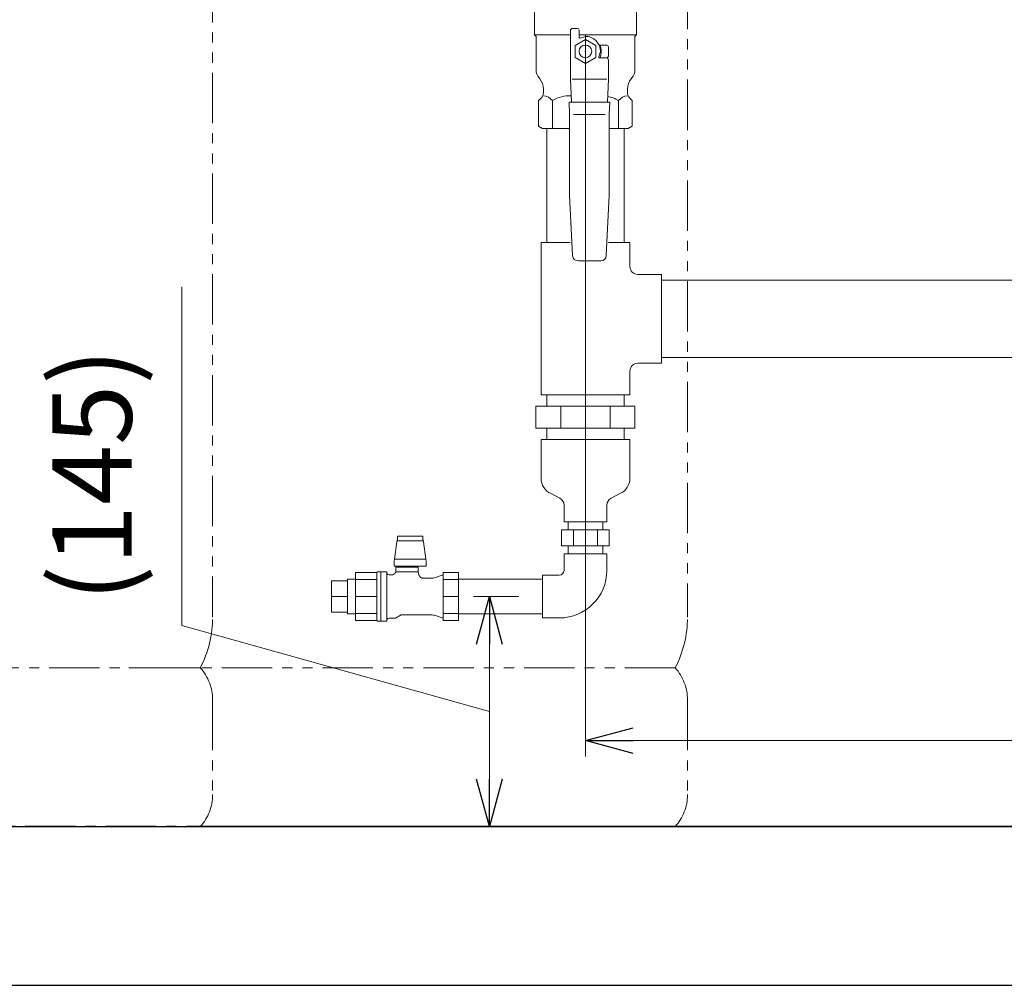
# Model space of a CAD drawing. Units: millimetres. Extents: x 4337 to 15225, y 7259 to 13217.
# Drawn here: x 12295 to 12915, y 7274 to 7882 of the extents above; entities that cross this region are included whole.
import ezdxf

# ---------------------------------------------------------------- set-up
doc = ezdxf.new("R2010")
doc.units = ezdxf.units.MM
for name, pattern in [('CENTER', [50.8, 31.75, -6.35, 6.35, -6.35]), ('PHANTOM', [63.5, 31.75, -6.35, 6.35, -6.35, 6.35, -6.35]), ('PHANTOM1', [9.5, 3.25, -1.25, 1.25, -1.25, 1.25, -1.25]), ('実線', [0])]:
    doc.linetypes.add(name, pattern=pattern)
for name, color, linetype in [('_0-0_', 7, 'Continuous'), ('CSLAYER17', 7, 'Continuous'), ('CSLAYER33', 7, 'Continuous')]:
    doc.layers.add(name, color=color, linetype=linetype)
for name, color, linetype, lineweight in [('AM_0', 7, 'Continuous', 30), ('ガス配管細', 4, 'Continuous', 20), ('図面枠', 7, 'Continuous', 50)]:
    doc.layers.add(name, color=color, linetype=linetype, lineweight=lineweight)
doc.styles.get("Standard").update_dxf_attribs({"font": 'simplex.shx', "bigfont": 'bigfont.shx'})

msp = doc.modelspace()

# ---------------------------------------------------------------- linework, layer by layer
at = {"linetype": '実線', "lineweight": 9, "ltscale": 0.001}
for p, q in [((12651.41, 7872.87), (12651.41, 7418.09)), ((12609.41, 7518.87), (12580.85, 7518.87)), ((12582.38, 7373.87), (12600.85, 7373.87))]:
    msp.add_line(p, q, dxfattribs=at)
at = {"color": 3, "linetype": 'Continuous', "lineweight": 9}
for p, q in [((12627.11, 7813.87), (12627.11, 7741.87)), ((12675.71, 7813.87), (12675.71, 7741.87)), ((12623.41, 7741.87), (12623.41, 7645.87)), ((12641.81, 7741.87), (12623.41, 7741.87)), ((12679.41, 7741.87), (12666.01, 7741.87)), ((12679.41, 7741.87), (12679.41, 7726.87)), ((12699.41, 7721.87), (12684.41, 7721.87)), ((12699.41, 7721.87), (12699.41, 7665.87)), ((12699.41, 7718.17), (13358.41, 7718.17)), ((12699.41, 7665.87), (12684.41, 7665.87)), ((12699.41, 7669.57), (13358.41, 7669.57)), ((12679.41, 7660.87), (12679.41, 7645.87)), ((12623.41, 7645.87), (12679.41, 7645.87)), ((12627.11, 7645.87), (12627.11, 7638.87)), ((12675.71, 7638.87), (12675.71, 7645.87)), ((12682.59, 7638.87), (12620.23, 7638.87)), ((12620.23, 7624.87), (12620.23, 7638.87)), ((12635.82, 7624.87), (12635.82, 7638.87)), ((12667, 7624.87), (12667, 7638.87)), ((12682.59, 7624.87), (12682.59, 7638.87)), ((12682.59, 7624.87), (12620.23, 7624.87)), ((12627.11, 7624.87), (12627.11, 7617.87)), ((12675.71, 7617.87), (12675.71, 7624.87)), ((12623.41, 7617.87), (12679.41, 7617.87)), ((12629.7, 7583.71), (12635.27, 7580.83)), ((12673.12, 7583.71), (12667.55, 7580.83)), ((12640.56, 7565.87), (12640.56, 7560.87)), ((12662.26, 7565.87), (12662.26, 7560.87)), ((12666.42, 7560.87), (12636.4, 7560.87)), ((12636.4, 7560.87), (12636.4, 7550.87)), ((12643.9, 7560.87), (12643.9, 7550.87)), ((12658.92, 7560.87), (12658.92, 7550.87)), ((12666.42, 7560.87), (12666.42, 7550.87)), ((12666.42, 7550.87), (12636.4, 7550.87)), ((12640.56, 7550.87), (12640.56, 7545.87)), ((12662.26, 7550.87), (12662.26, 7545.87))]:
    msp.add_line(p, q, dxfattribs=at)
at = {"color": 7, "linetype": '実線', "lineweight": 9, "ltscale": 0.001}
for p, q in [((12397.09, 7500.66), (12397.09, 7713.99)), ((12590.85, 7446.37), (12397.09, 7500.66)), ((12590.85, 7488.87), (12590.85, 7403.87)), ((12681.41, 7428.09), (13376.41, 7428.09))]:
    msp.add_line(p, q, dxfattribs=at)
at = {"color": 3, "lineweight": 9}
for p, q in [((12637.91, 7565.87), (12664.91, 7565.87)), ((12532.46, 7553.24), (12531.1, 7542.43)), ((12532.64, 7554.25), (12532.46, 7553.24)), ((12532.92, 7555.16), (12532.64, 7554.25)), ((12534.9, 7556.95), (12532.92, 7556.95)), ((12532.92, 7556.95), (12532.92, 7553.95)), ((12532.92, 7553.95), (12534.9, 7553.95)), ((12534.9, 7556.95), (12538.89, 7556.95)), ((12538.89, 7553.95), (12534.9, 7553.95)), ((12542.93, 7556.95), (12538.89, 7556.95)), ((12542.93, 7553.95), (12538.89, 7553.95)), ((12542.93, 7556.95), (12546.92, 7556.95)), ((12546.92, 7553.95), (12542.93, 7553.95)), ((12548.9, 7556.95), (12546.92, 7556.95)), ((12546.92, 7553.95), (12548.9, 7553.95)), ((12548.9, 7556.95), (12548.9, 7553.95)), ((12549.18, 7554.25), (12548.9, 7555.16)), ((12549.36, 7553.24), (12549.18, 7554.25)), ((12550.72, 7542.43), (12549.36, 7553.24)), ((12530.91, 7541.67), (12531.02, 7542.03)), ((12530.91, 7541.67), (12530.91, 7538.19)), ((12531.02, 7542.03), (12531.1, 7542.43)), ((12531.1, 7542.43), (12550.72, 7542.43)), ((12550.72, 7542.43), (12550.8, 7542.03)), ((12550.8, 7542.03), (12550.91, 7541.67)), ((12550.91, 7537.95), (12550.91, 7541.67)), ((12519.97, 7534.08), (12519.96, 7534.06)), ((12519.96, 7534.06), (12519.96, 7534.05)), ((12519.98, 7534.1), (12519.97, 7534.08)), ((12519.99, 7534.14), (12519.98, 7534.12)), ((12519.98, 7534.12), (12519.98, 7534.1)), ((12522.42, 7534.37), (12520.41, 7534.37)), ((12526.31, 7534.37), (12522.42, 7534.37)), ((12522.42, 7534.37), (12522.42, 7503.37)), ((12524.92, 7534.37), (12522.92, 7534.37)), ((12526.31, 7534.37), (12526.31, 7503.37)), ((12550.91, 7537.95), (12530.91, 7537.95)), ((12531.73, 7534.06), (12531.7, 7534)), ((12531.76, 7534.11), (12531.73, 7534.06)), ((12531.79, 7534.16), (12531.76, 7534.11)), ((12531.82, 7534.22), (12531.79, 7534.16)), ((12531.84, 7534.27), (12531.82, 7534.22)), ((12531.87, 7534.33), (12531.84, 7534.27)), ((12531.89, 7534.38), (12531.87, 7534.33)), ((12531.91, 7534.44), (12531.89, 7534.38)), ((12545.91, 7537.37), (12531.91, 7537.37)), ((12531.91, 7537.37), (12531.91, 7534.43)), ((12531.92, 7534.43), (12531.93, 7534.43)), ((12531.93, 7534.43), (12531.93, 7534.43)), ((12531.93, 7534.43), (12531.93, 7534.43)), ((12531.93, 7534.43), (12531.93, 7534.43)), ((12531.93, 7534.43), (12531.94, 7534.43)), ((12531.94, 7534.43), (12531.94, 7534.43)), ((12531.94, 7534.43), (12531.95, 7534.43)), ((12531.95, 7534.43), (12531.96, 7534.42)), ((12531.96, 7534.42), (12531.97, 7534.42)), ((12531.97, 7534.42), (12531.98, 7534.42)), ((12531.98, 7534.42), (12532, 7534.41)), ((12532, 7534.41), (12532.01, 7534.41)), ((12532.01, 7534.41), (12532.03, 7534.41)), ((12532.03, 7534.41), (12532.05, 7534.4)), ((12532.05, 7534.4), (12532.07, 7534.4)), ((12532.07, 7534.4), (12532.09, 7534.39)), ((12532.09, 7534.39), (12532.12, 7534.39)), ((12532.12, 7534.39), (12532.14, 7534.39)), ((12532.14, 7534.39), (12532.17, 7534.38)), ((12532.17, 7534.38), (12532.2, 7534.38)), ((12532.2, 7534.38), (12532.23, 7534.38)), ((12532.23, 7534.38), (12532.26, 7534.37)), ((12532.26, 7534.37), (12532.3, 7534.37)), ((12532.3, 7534.37), (12532.33, 7534.37)), ((12532.33, 7534.37), (12532.36, 7534.37)), ((12545.91, 7534.37), (12532.36, 7534.37)), ((12532.91, 7537.95), (12532.91, 7537.37)), ((12544.91, 7537.37), (12544.91, 7537.95)), ((12545.91, 7534.37), (12545.91, 7537.37)), ((12546.38, 7532.63), (12545.91, 7534.37)), ((12491.41, 7508.97), (12491.41, 7528.77)), ((12491.41, 7528.77), (12501.41, 7528.77)), ((12501.41, 7508.02), (12501.41, 7529.72)), ((12501.41, 7529.72), (12506.41, 7529.72)), ((12506.41, 7503.82), (12506.41, 7533.92)), ((12519.92, 7533.92), (12506.41, 7533.92)), ((12506.41, 7503.82), (12506.41, 7533.92)), ((12506.41, 7529.51), (12519.91, 7529.51)), ((12519.92, 7533.89), (12519.91, 7533.86)), ((12519.91, 7533.86), (12519.91, 7533.84)), ((12519.91, 7533.84), (12519.91, 7533.82)), ((12519.91, 7533.82), (12519.91, 7533.8)), ((12519.91, 7533.8), (12519.91, 7533.78)), ((12519.91, 7533.78), (12519.91, 7533.76)), ((12519.91, 7533.76), (12519.91, 7533.74)), ((12519.91, 7503.87), (12519.91, 7533.74)), ((12519.93, 7533.95), (12519.92, 7533.93)), ((12519.92, 7533.93), (12519.92, 7533.91)), ((12519.92, 7533.91), (12519.92, 7533.89)), ((12519.94, 7533.99), (12519.93, 7533.97)), ((12519.93, 7533.97), (12519.93, 7533.95)), ((12519.95, 7534.03), (12519.94, 7534.01)), ((12519.94, 7534.01), (12519.94, 7533.99)), ((12519.96, 7534.05), (12519.95, 7534.03)), ((12529.11, 7532.52), (12527.7, 7532.52)), ((12529.17, 7532.52), (12529.11, 7532.52)), ((12529.23, 7532.52), (12529.17, 7532.52)), ((12529.29, 7532.52), (12529.23, 7532.52)), ((12529.35, 7532.53), (12529.29, 7532.52)), ((12529.41, 7532.53), (12529.35, 7532.53)), ((12529.47, 7532.54), (12529.41, 7532.53)), ((12529.53, 7532.55), (12529.47, 7532.54)), ((12529.59, 7532.56), (12529.53, 7532.55)), ((12529.65, 7532.57), (12529.59, 7532.56)), ((12529.71, 7532.58), (12529.65, 7532.57)), ((12529.77, 7532.59), (12529.71, 7532.58)), ((12529.83, 7532.61), (12529.77, 7532.59)), ((12529.88, 7532.62), (12529.83, 7532.61)), ((12529.94, 7532.64), (12529.88, 7532.62)), ((12530, 7532.65), (12529.94, 7532.64)), ((12530.06, 7532.67), (12530, 7532.65)), ((12530.11, 7532.69), (12530.06, 7532.67)), ((12530.17, 7532.71), (12530.11, 7532.69)), ((12530.23, 7532.73), (12530.17, 7532.71)), ((12530.28, 7532.76), (12530.23, 7532.73)), ((12530.34, 7532.78), (12530.28, 7532.76)), ((12530.39, 7532.81), (12530.34, 7532.78)), ((12530.45, 7532.83), (12530.39, 7532.81)), ((12530.5, 7532.86), (12530.45, 7532.83)), ((12530.55, 7532.89), (12530.5, 7532.86)), ((12530.6, 7532.92), (12530.55, 7532.89)), ((12530.66, 7532.95), (12530.6, 7532.92)), ((12530.71, 7532.98), (12530.66, 7532.95)), ((12530.76, 7533.01), (12530.71, 7532.98)), ((12530.81, 7533.04), (12530.76, 7533.01)), ((12530.86, 7533.08), (12530.81, 7533.04)), ((12530.91, 7533.11), (12530.86, 7533.08)), ((12530.95, 7533.15), (12530.91, 7533.11)), ((12531, 7533.19), (12530.95, 7533.15)), ((12531.05, 7533.23), (12531, 7533.19)), ((12531.09, 7533.27), (12531.05, 7533.23)), ((12531.14, 7533.31), (12531.09, 7533.27)), ((12531.18, 7533.35), (12531.14, 7533.31)), ((12531.22, 7533.39), (12531.18, 7533.35)), ((12531.27, 7533.43), (12531.22, 7533.39)), ((12531.31, 7533.47), (12531.27, 7533.43)), ((12531.35, 7533.52), (12531.31, 7533.47)), ((12531.39, 7533.56), (12531.35, 7533.52)), ((12531.43, 7533.61), (12531.39, 7533.56)), ((12531.46, 7533.66), (12531.43, 7533.61)), ((12531.5, 7533.71), (12531.46, 7533.66)), ((12531.54, 7533.75), (12531.5, 7533.71)), ((12531.57, 7533.8), (12531.54, 7533.75)), ((12531.6, 7533.85), (12531.57, 7533.8)), ((12531.64, 7533.9), (12531.6, 7533.85)), ((12531.67, 7533.95), (12531.64, 7533.9)), ((12531.7, 7534), (12531.67, 7533.95)), ((12546.4, 7532.57), (12546.38, 7532.63)), ((12546.42, 7532.5), (12546.4, 7532.57)), ((12546.43, 7532.44), (12546.42, 7532.5)), ((12546.45, 7532.38), (12546.43, 7532.44)), ((12546.48, 7532.32), (12546.45, 7532.38)), ((12546.5, 7532.26), (12546.48, 7532.32)), ((12546.53, 7532.2), (12546.5, 7532.26)), ((12546.56, 7532.14), (12546.53, 7532.2)), ((12546.58, 7532.08), (12546.56, 7532.14)), ((12546.61, 7532.02), (12546.58, 7532.08)), ((12546.65, 7531.97), (12546.61, 7532.02)), ((12546.68, 7531.91), (12546.65, 7531.97)), ((12546.71, 7531.85), (12546.68, 7531.91)), ((12546.75, 7531.8), (12546.71, 7531.85)), ((12546.78, 7531.74), (12546.75, 7531.8)), ((12546.82, 7531.69), (12546.78, 7531.74)), ((12546.86, 7531.64), (12546.82, 7531.69)), ((12546.9, 7531.59), (12546.86, 7531.64)), ((12546.94, 7531.53), (12546.9, 7531.59)), ((12546.98, 7531.48), (12546.94, 7531.53)), ((12547.02, 7531.43), (12546.98, 7531.48)), ((12547.06, 7531.39), (12547.02, 7531.43)), ((12547.11, 7531.34), (12547.06, 7531.39)), ((12547.15, 7531.29), (12547.11, 7531.34)), ((12547.2, 7531.25), (12547.15, 7531.29)), ((12547.25, 7531.2), (12547.2, 7531.25)), ((12547.3, 7531.16), (12547.25, 7531.2)), ((12547.35, 7531.12), (12547.3, 7531.16)), ((12547.4, 7531.08), (12547.35, 7531.12)), ((12547.45, 7531.04), (12547.4, 7531.08)), ((12547.5, 7531), (12547.45, 7531.04)), ((12547.55, 7530.96), (12547.5, 7531)), ((12547.61, 7530.92), (12547.55, 7530.96)), ((12547.66, 7530.89), (12547.61, 7530.92)), ((12547.72, 7530.85), (12547.66, 7530.89)), ((12547.77, 7530.82), (12547.72, 7530.85)), ((12547.83, 7530.79), (12547.77, 7530.82)), ((12547.89, 7530.76), (12547.83, 7530.79)), ((12547.95, 7530.73), (12547.89, 7530.76)), ((12548.01, 7530.7), (12547.95, 7530.73)), ((12548.06, 7530.67), (12548.01, 7530.7)), ((12548.12, 7530.65), (12548.06, 7530.67)), ((12548.19, 7530.62), (12548.12, 7530.65)), ((12548.25, 7530.6), (12548.19, 7530.62)), ((12548.31, 7530.58), (12548.25, 7530.6)), ((12548.37, 7530.56), (12548.31, 7530.58)), ((12548.43, 7530.54), (12548.37, 7530.56)), ((12548.49, 7530.52), (12548.43, 7530.54)), ((12548.56, 7530.51), (12548.49, 7530.52)), ((12548.62, 7530.49), (12548.56, 7530.51)), ((12548.69, 7530.48), (12548.62, 7530.49)), ((12548.75, 7530.47), (12548.69, 7530.48)), ((12548.81, 7530.45), (12548.75, 7530.47)), ((12548.88, 7530.44), (12548.81, 7530.45)), ((12548.94, 7530.43), (12548.88, 7530.44)), ((12549.01, 7530.43), (12548.94, 7530.43)), ((12549.07, 7530.42), (12549.01, 7530.43)), ((12549.14, 7530.42), (12549.07, 7530.42)), ((12549.2, 7530.42), (12549.14, 7530.42)), ((12549.27, 7530.42), (12549.2, 7530.42)), ((12553.85, 7530.42), (12549.27, 7530.42)), ((12561.15, 7532.25), (12556.89, 7530.89)), ((12561.71, 7533.92), (12561.71, 7503.82)), ((12571.41, 7533.92), (12561.71, 7533.92)), ((12571.41, 7529.51), (12561.71, 7529.51)), ((12562.41, 7533.92), (12562.41, 7533.92)), ((12571.41, 7503.82), (12571.41, 7533.92)), ((12571.41, 7529.72), (12624.41, 7529.72)), ((12491.41, 7518.87), (12501.41, 7518.87)), ((12519.91, 7518.8), (12506.41, 7518.8)), ((12561.71, 7518.87), (12571.41, 7518.87)), ((12571.41, 7503.82), (12571.41, 7518.87)), ((12491.41, 7508.97), (12501.41, 7508.97)), ((12501.41, 7508.02), (12506.41, 7508.02)), ((12506.41, 7508.23), (12519.91, 7508.23)), ((12506.41, 7503.82), (12519.91, 7503.82)), ((12520.41, 7503.37), (12522.42, 7503.37)), ((12522.42, 7503.37), (12526.31, 7503.37)), ((12522.92, 7503.37), (12524.92, 7503.37)), ((12527.7, 7505.22), (12531.71, 7505.22)), ((12531.71, 7505.22), (12535.35, 7507.32)), ((12535.35, 7507.32), (12553.85, 7507.32)), ((12556.89, 7506.85), (12561.15, 7505.49)), ((12571.41, 7508.23), (12561.71, 7508.23)), ((12561.71, 7503.82), (12571.41, 7503.82)), ((12562.41, 7503.82), (12562.41, 7503.82)), ((12571.41, 7508.02), (12624.41, 7508.02))]:
    msp.add_line(p, q, dxfattribs=at)
at = {"color": 3, "linetype": 'PHANTOM1', "lineweight": 9, "ltscale": 0.05}
for p, q in [((12662.26, 7565.87), (12640.56, 7565.87)), ((12662.26, 7545.87), (12640.56, 7545.87))]:
    msp.add_line(p, q, dxfattribs=at)
at = {"color": 0, "linetype": 'ByBlock', "lineweight": -2}
for p, q in [((12582.81, 7488.87), (12590.85, 7518.87)), ((12590.85, 7518.87), (12598.89, 7488.87)), ((12590.85, 7518.87), (12590.85, 7488.87)), ((12651.41, 7428.09), (12681.41, 7436.13)), ((12681.41, 7420.05), (12651.41, 7428.09)), ((12651.41, 7428.09), (12681.41, 7428.09)), ((12590.85, 7373.87), (12582.81, 7403.87)), ((12598.89, 7403.87), (12590.85, 7373.87)), ((12590.85, 7373.87), (12590.85, 7403.87))]:
    msp.add_line(p, q, dxfattribs=at)
at = {"color": 7, "linetype": 'CENTER', "lineweight": 25}
msp.add_line((14006.41, 7373.87), (12006.41, 7373.87), dxfattribs=at)
at = {"color": 3, "linetype": 'Continuous', "lineweight": 9}
for centre, radius, start, end in [((12684.41, 7726.87), 5, 180, 270), ((12684.41, 7660.87), 5, 90, 180), ((12633.98, 7593.38), 10.57, 180, 246.08178), ((12668.84, 7593.38), 10.57, 293.91822, 0), ((12633.02, 7576.49), 4.89, 0, 62.66024), ((12669.8, 7576.49), 4.89, 117.33976, 180)]:
    msp.add_arc(centre, radius, start, end, dxfattribs=at)
at = {"color": 3, "lineweight": 9}
for centre, radius, start, end in [((12520.41, 7533.87), 0.5, 90, 146.63299), ((12527.7, 7534.02), 1.5, 202.54031, 270), ((12553.85, 7540.42), 10, 270, 287.71373), ((12560.84, 7533.2), 1, 287.71373, 330), ((12520.41, 7503.87), 0.5, 180, 270), ((12527.7, 7503.72), 1.5, 90, 157.45969), ((12553.85, 7497.32), 10, 72.28627, 90), ((12560.84, 7504.53), 1, 30, 72.28627)]:
    msp.add_arc(centre, radius, start, end, dxfattribs=at)
at = {"layer": '_0-0_', "color": 3, "linetype": 'Continuous', "lineweight": 9}
for p, q in [((12623.41, 7593.38), (12623.41, 7617.87)), ((12679.41, 7593.38), (12679.41, 7617.87)), ((12637.91, 7565.87), (12637.91, 7576.49)), ((12664.91, 7565.87), (12664.91, 7576.49)), ((12664.91, 7545.87), (12637.91, 7545.87)), ((12637.91, 7535.37), (12637.91, 7545.87)), ((12664.91, 7535.37), (12664.91, 7545.87)), ((12634.91, 7532.37), (12624.41, 7532.37)), ((12624.41, 7505.37), (12624.41, 7532.37)), ((12634.91, 7505.37), (12624.41, 7505.37))]:
    msp.add_line(p, q, dxfattribs=at)
for radius in [3, 30]:
    msp.add_arc((12634.91, 7535.37), radius, 270, 0, dxfattribs=at)
at = {"layer": 'AM_0', "color": 3, "lineweight": 9}
for p, q in [((12630.56, 7831.37), (12630.56, 7813.87)), ((12672.26, 7831.37), (12672.26, 7813.87))]:
    msp.add_line(p, q, dxfattribs=at)
at = {"layer": 'CSLAYER17', "color": 3, "linetype": 'Continuous', "lineweight": 9}
for p, q in [((12619.21, 7872.87), (12619.21, 7887.87)), ((12683.61, 7872.87), (12683.61, 7887.87)), ((12643.41, 7876.87), (12646.41, 7876.87)), ((12647.41, 7871.26), (12647.41, 7875.87)), ((12620.26, 7871.82), (12619.21, 7872.87)), ((12641.91, 7872.87), (12619.21, 7872.87)), ((12620.26, 7850.78), (12620.26, 7871.82)), ((12641.91, 7844.87), (12641.91, 7875.37)), ((12651.41, 7869.87), (12644.91, 7866.12)), ((12683.61, 7872.87), (12647.41, 7872.87)), ((12651.41, 7871.87), (12648.06, 7870.78)), ((12657.91, 7866.12), (12651.41, 7869.87)), ((12682.56, 7871.82), (12683.61, 7872.87)), ((12682.56, 7850.78), (12682.56, 7871.82)), ((12644.91, 7866.12), (12644.91, 7858.62)), ((12657.91, 7858.62), (12657.91, 7866.12)), ((12660.03, 7866.37), (12664.91, 7866.37)), ((12665.91, 7865.37), (12665.91, 7859.37)), ((12644.91, 7858.62), (12651.41, 7854.86)), ((12651.41, 7854.86), (12657.91, 7858.62)), ((12660.91, 7862.37), (12659.82, 7859.02)), ((12664.91, 7858.37), (12660.3, 7858.37)), ((12660.3, 7858.37), (12664.41, 7858.37)), ((12665.91, 7844.87), (12665.91, 7856.87)), ((12622.59, 7845.09), (12622.13, 7845.64)), ((12642.56, 7830.36), (12641.91, 7844.87)), ((12664.86, 7844.87), (12642.96, 7844.87)), ((12665.26, 7830.36), (12665.91, 7844.87)), ((12680.23, 7845.09), (12680.69, 7845.64)), ((12624.91, 7836.44), (12624.91, 7838.69)), ((12677.91, 7836.44), (12677.91, 7838.69)), ((12666.76, 7830.36), (12641.06, 7830.36)), ((12641.06, 7830.36), (12641.41, 7822.64)), ((12666.41, 7822.64), (12666.76, 7830.36)), ((12641.41, 7822.64), (12641.41, 7771.83)), ((12663.91, 7822.67), (12643.91, 7822.67)), ((12666.41, 7771.83), (12666.41, 7822.64)), ((12641.41, 7771.83), (12643.32, 7733.69)), ((12664.5, 7733.69), (12666.41, 7771.83)), ((12646.81, 7730.37), (12661.01, 7730.37))]:
    msp.add_line(p, q, dxfattribs=at)
msp.add_circle((12651.41, 7862.37), 4, dxfattribs=at)
for centre, radius, start, end in [((12643.41, 7875.37), 1.5, 90, 180), ((12646.41, 7875.87), 1, 0, 90), ((12647.91, 7871.26), 0.5, 180, 288), ((12651.41, 7862.37), 9.5, 0, 90), ((12651.41, 7862.37), 10, 336.42182, 23.57818), ((12664.91, 7865.37), 1, 0, 90), ((12660.3, 7858.87), 0.5, 162, 270), ((12664.41, 7856.87), 1.5, 0, 90), ((12664.91, 7859.37), 1, 270, 0), ((12628.26, 7850.78), 8, 180, 220), ((12674.56, 7850.78), 8, 320, 0), ((12614.91, 7838.69), 10, 0, 39.81627), ((12687.91, 7838.69), 10, 140.18373, 180), ((12619.91, 7836.44), 5, 315, 0), ((12682.91, 7836.44), 5, 180, 225), ((12646.81, 7733.87), 3.5, 182.86241, 270), ((12661.01, 7733.87), 3.5, 270, 357.13759)]:
    msp.add_arc(centre, radius, start, end, dxfattribs=at)
at = {"layer": 'CSLAYER17', "color": 3, "lineweight": 9}
msp.add_point((12651.41, 7862.37), dxfattribs=at)
at = {"layer": 'CSLAYER33', "color": 3, "linetype": 'Continuous', "lineweight": 9}
for p, q in [((12621.91, 7831.37), (12623.45, 7832.9)), ((12679.37, 7832.9), (12680.91, 7831.37)), ((12621.91, 7815.31), (12621.91, 7831.37)), ((12680.91, 7831.37), (12680.91, 7815.31)), ((12621.91, 7815.31), (12624.41, 7813.87)), ((12624.41, 7813.87), (12641.41, 7813.87)), ((12666.41, 7813.87), (12678.41, 7813.87)), ((12678.41, 7813.87), (12680.91, 7815.31))]:
    msp.add_line(p, q, dxfattribs=at)
for centre, radius, start, end in [((12624.45, 7826.7), 7.69, 37.43934, 86.58914), ((12640.98, 7814.78), 19.6, 85.8968, 122.14538), ((12661.84, 7814.78), 19.6, 57.85497, 79.45923), ((12678.37, 7826.7), 7.69, 93.41086, 142.56067)]:
    msp.add_arc(centre, radius, start, end, dxfattribs=at)
at = {"layer": 'ガス配管細', "color": 4, "linetype": 'PHANTOM', "lineweight": 9}
for p, q in [((12416.41, 8547.44), (12416.41, 7505.91)), ((12715.74, 7971.6), (12715.74, 7505.91)), ((12408.64, 7473.87), (12064.17, 7473.87)), ((12707.98, 7473.87), (12363.51, 7473.87)), ((12416.41, 7453.73), (12416.41, 7394.01)), ((12715.74, 7453.73), (12715.74, 7394.01)), ((12408.64, 7373.87), (12064.17, 7373.87)), ((12707.98, 7373.87), (12363.51, 7373.87))]:
    msp.add_line(p, q, dxfattribs=at)
for centre, radius, start, end in [((12346.41, 7505.91), 70, 332.75642, 0), ((12645.74, 7505.91), 70, 332.75642, 0), ((12386.41, 7453.73), 30, 0, 42.1697), ((12685.74, 7453.73), 30, 0, 42.1697), ((12386.41, 7394.01), 30, 317.8303, 0), ((12685.74, 7394.01), 30, 317.8303, 0)]:
    msp.add_arc(centre, radius, start, end, dxfattribs=at)
at = {"layer": '図面枠', "lineweight": 25, "ltscale": 0.5}
for p, q in [((11756.41, 7373.87), (14256.41, 7373.87)), ((15056.41, 7373.87), (12406.41, 7373.87)), ((11656.41, 7273.87), (15224.94, 7273.87))]:
    msp.add_line(p, q, dxfattribs=at)

# ---------------------------------------------------------------- texts
at = {"lineweight": 25}
msp.add_text('(145)', height=50, rotation=90, dxfattribs=at).set_placement((12365.43, 7515.66))

doc.saveas('drawing.dxf')
